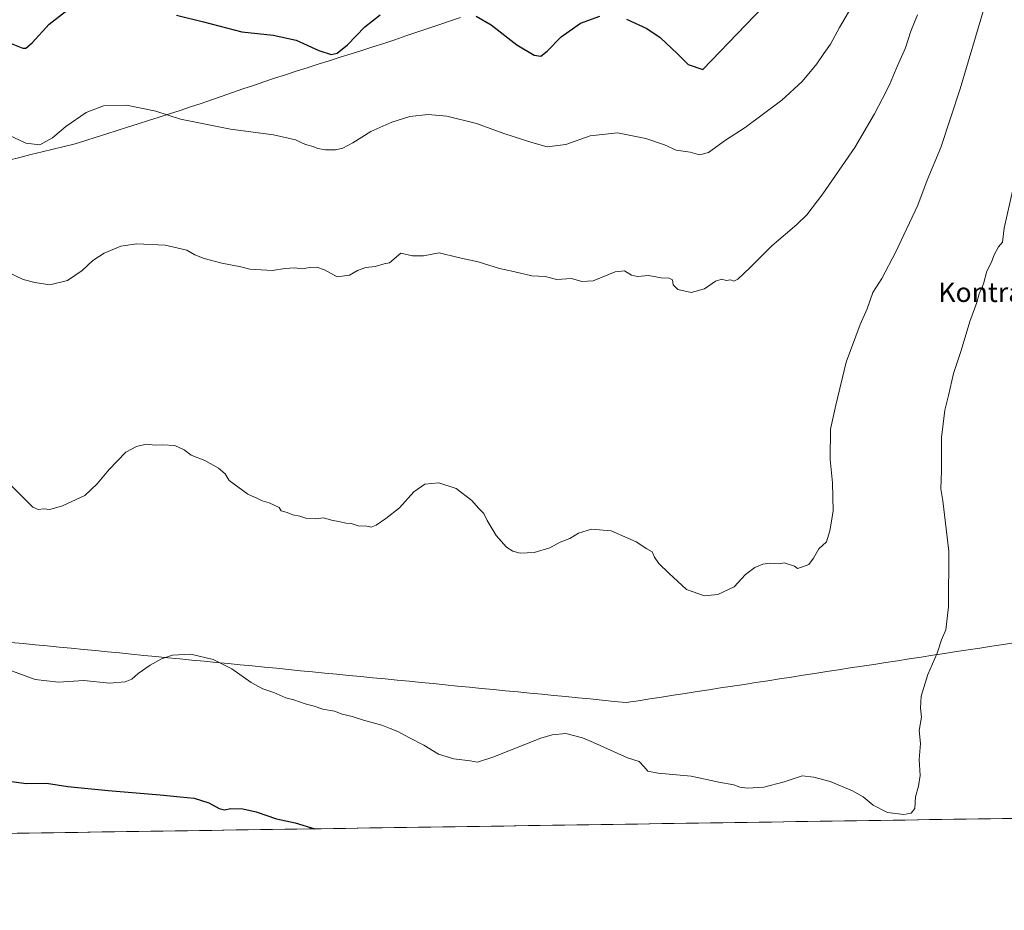
# Model space of a CAD drawing. Units: metres. Extents: x 600187 to 603618, y 4759239 to 4761603.
# Drawn here: x 602810 to 603214, y 4759245 to 4759611 of the extents above; entities that cross this region are included whole.
import ezdxf
from ezdxf.enums import TextEntityAlignment as Align

# ---------------------------------------------------------------- set-up
doc = ezdxf.new("R2010")
doc.units = ezdxf.units.M
doc.header["$MEASUREMENT"] = 0
for name, color, linetype, lineweight in [('Arbolado forestal CxS', 92, 'Continuous', 0), ('Curva de nivel maestra', 36, 'Continuous', 30), ('Curva de nivel normal', 36, 'Continuous', 0), ('Entidad de ámbito territorial', 19, 'Continuous', 0), ('Entidad de ámbito territorial CxS', 92, 'Continuous', 0), ('Municipio', 9, 'Continuous', 13), ('Municipio CxS', 142, 'Continuous', 0), ('Texto cartográfico', 19, 'Continuous', 0)]:
    doc.layers.add(name, color=color, linetype=linetype, lineweight=lineweight)
doc.styles.add('Arial', font='txt', dxfattribs={"height": 0.2})

# ---------------------------------------------------------------- blocks, each defined once
blk = doc.blocks.new('*U150')
at = {"layer": 'Arbolado forestal CxS', "color": 92, "linetype": 'Continuous', "lineweight": 0}
blk.add_polyline3d([(603492.51, 4759287.23, 739.97), (600680.44, 4759245.41, 777.05)], dxfattribs=at)
blk = doc.blocks.new('*U161')
at = {"layer": 'Curva de nivel normal', "color": 36, "linetype": 'Continuous', "lineweight": 0}
blk.add_polyline3d([(603152.6, 4759618.34, 730), (603146.64, 4759608.01, 730), (603142.94, 4759601.19, 730), (603140.08, 4759597.3, 730), (603137.27, 4759593.09, 730), (603131.27, 4759585.79, 730), (603122.94, 4759578.16, 730), (603107.8, 4759567.02, 730), (603099.82, 4759561.72, 730), (603092.8, 4759556.67, 730), (603089.05, 4759555.76, 730), (603085.3, 4759556.77, 730), (603079.5, 4759557.67, 730), (603074.7, 4759559.77, 730), (603067.05, 4759562.45, 730), (603055.46, 4759564.8, 730), (603044.15, 4759563.47, 730), (603034.27, 4759559.99, 730), (603026.61, 4759559.01, 730), (603020.28, 4759560.84, 730), (603008.7, 4759564.47, 730), (602997.52, 4759568.56, 730), (602985.36, 4759571.67, 730), (602977.72, 4759572.31, 730), (602970.16, 4759571.42, 730), (602962.71, 4759569.19, 730), (602954.13, 4759565.25, 730), (602946.7, 4759560.64, 730), (602942.63, 4759558.49, 730), (602939.61, 4759557.75, 730), (602935.59, 4759557.84, 730), (602932.33, 4759558.32, 730), (602930.43, 4759559.14, 730), (602927.35, 4759560.01, 730), (602923.17, 4759561.89, 730), (602914.14, 4759563.89, 730), (602896.47, 4759566.25, 730), (602875.94, 4759570.34, 730), (602865.83, 4759573.67, 730), (602853.82, 4759576.1, 730), (602844.33, 4759575.82, 730), (602837.27, 4759573.1, 730), (602828.88, 4759567.43, 730), (602823.39, 4759562.64, 730), (602818.22, 4759559.87, 730), (602812.53, 4759560.5, 730), (602802.63, 4759565.11, 730)], dxfattribs=at)
blk = doc.blocks.new('*U163')
at = {"layer": 'Curva de nivel normal', "color": 36, "linetype": 'Continuous', "lineweight": 0}
blk.add_polyline3d([(602800.98, 4759509.49, 735), (602811.43, 4759504.53, 735), (602816.23, 4759503.34, 735), (602822.27, 4759502.32, 735), (602829.61, 4759504.08, 735), (602835.61, 4759508.25, 735), (602839.94, 4759512.26, 735), (602844.67, 4759515.31, 735), (602851.53, 4759518.23, 735), (602858, 4759519.13, 735), (602869.75, 4759518.56, 735), (602878.54, 4759516.63, 735), (602881.88, 4759514.71, 735), (602885.72, 4759513.14, 735), (602892.91, 4759511.21, 735), (602900.75, 4759509.76, 735), (602904.45, 4759508.75, 735), (602913.83, 4759508.19, 735), (602918.78, 4759509.09, 735), (602922.87, 4759509.32, 735), (602926.01, 4759508.93, 735), (602929.13, 4759509.46, 735), (602931.94, 4759509.53, 735), (602935.14, 4759508.42, 735), (602940.29, 4759505.65, 735), (602945.42, 4759506.24, 735), (602948.65, 4759508.18, 735), (602952.03, 4759509.38, 735), (602955.94, 4759509.84, 735), (602959.61, 4759510.92, 735), (602961.86, 4759511.32, 735), (602966.46, 4759515.27, 735), (602971.23, 4759514.29, 735), (602975.75, 4759514.19, 735), (602982.16, 4759515.52, 735), (602989.94, 4759513.6, 735), (602998.27, 4759511.81, 735), (603006.94, 4759509.01, 735), (603012.76, 4759507.83, 735), (603020.24, 4759505.97, 735), (603025.76, 4759505.73, 735), (603030.47, 4759504.47, 735), (603036.56, 4759504.86, 735), (603040.78, 4759503.63, 735), (603045.48, 4759503.98, 735), (603054.46, 4759507.63, 735), (603058.28, 4759508.02, 735), (603061.23, 4759506.29, 735), (603063.7, 4759505.81, 735), (603068.14, 4759506.16, 735), (603073.42, 4759505.26, 735), (603076.59, 4759505.09, 735), (603077.96, 4759504.36, 735), (603078.23, 4759502.39, 735), (603080.22, 4759500.39, 735), (603085.74, 4759499.21, 735), (603091.2, 4759500.74, 735), (603095.66, 4759503.83, 735), (603098.29, 4759504.61, 735), (603100.08, 4759504.16, 735), (603102.02, 4759504.35, 735), (603103.15, 4759503.78, 735), (603104.81, 4759504.7, 735), (603109.94, 4759509.38, 735), (603118.8, 4759518.34, 735), (603129.1, 4759527.17, 735), (603133.14, 4759531.09, 735), (603139.8, 4759539.66, 735), (603152.87, 4759558.69, 735), (603161, 4759572.5, 735), (603164.19, 4759578.9, 735), (603167.17, 4759584.41, 735), (603169.8, 4759591.01, 735), (603173.72, 4759599.67, 735), (603175.91, 4759606.48, 735), (603178.57, 4759613.25, 735)], dxfattribs=at)
blk = doc.blocks.new('*U170')
at = {"layer": 'Curva de nivel normal', "color": 36, "linetype": 'Continuous', "lineweight": 0}
blk.add_polyline3d([(602805.52, 4759344.18, 745), (602816.27, 4759340.27, 745), (602825.96, 4759339.14, 745), (602836.3, 4759339.74, 745), (602846.84, 4759338.73, 745), (602853.24, 4759339.22, 745), (602855.94, 4759340.32, 745), (602858.57, 4759342.72, 745), (602863.54, 4759346.11, 745), (602868.2, 4759348.64, 745), (602872.68, 4759350.24, 745), (602880.27, 4759350.66, 745), (602889.41, 4759348.39, 745), (602897.12, 4759344.54, 745), (602904.94, 4759339, 745), (602909.86, 4759336.4, 745), (602914.25, 4759334.87, 745), (602919.22, 4759332.73, 745), (602922.51, 4759331.8, 745), (602927.12, 4759330.16, 745), (602930.9, 4759329.22, 745), (602934.45, 4759328.01, 745), (602939.27, 4759327.24, 745), (602942.42, 4759326.03, 745), (602946.51, 4759325.04, 745), (602951.08, 4759323.46, 745), (602958.61, 4759321.4, 745), (602962.1, 4759320.07, 745), (602965.25, 4759318.92, 745), (602970.04, 4759316.32, 745), (602975.92, 4759313.28, 745), (602981.94, 4759309.59, 745), (602988.27, 4759307.58, 745), (602994.94, 4759306.82, 745), (602997.94, 4759306.32, 745), (603004.18, 4759308.33, 745), (603023.91, 4759316.06, 745), (603028.56, 4759317.54, 745), (603034.17, 4759318.1, 745), (603041.02, 4759316.32, 745), (603045.59, 4759314.27, 745), (603059.6, 4759308, 745), (603064.27, 4759306.52, 745), (603066.27, 4759304.41, 745), (603067.83, 4759302.56, 745), (603072.06, 4759301.79, 745), (603085.62, 4759300.55, 745), (603097.05, 4759298.03, 745), (603103.2, 4759296.95, 745), (603105.65, 4759296.02, 745), (603108.75, 4759295.53, 745), (603115.47, 4759295.98, 745), (603123.82, 4759298.14, 745), (603131.22, 4759300.59, 745), (603136.08, 4759300.1, 745), (603142.81, 4759298.34, 745), (603151.98, 4759294.5, 745), (603156.3, 4759292.03, 745), (603160.39, 4759288.6, 745), (603166.3, 4759285.64, 745), (603172.94, 4759284.75, 745), (603175.94, 4759285.31, 745), (603177.51, 4759287.16, 745), (603177.74, 4759292.01, 745), (603178.99, 4759296.34, 745), (603179.69, 4759300.84, 745), (603179.34, 4759307.33, 745), (603179.8, 4759313.96, 745), (603179.31, 4759319.32, 745), (603180.26, 4759324.7, 745), (603179.85, 4759328.48, 745), (603180.08, 4759333.34, 745), (603182.9, 4759342.23, 745), (603186.7, 4759350.98, 745), (603188.52, 4759356.51, 745), (603190.25, 4759360.67, 745), (603191.36, 4759370.02, 745), (603191.41, 4759392.87, 745), (603189.06, 4759413.65, 745), (603188.18, 4759418.57, 745), (603188.46, 4759425.98, 745), (603188.52, 4759439.66, 745), (603189.8, 4759450.84, 745), (603191.36, 4759456.87, 745), (603193.44, 4759465.89, 745), (603196.51, 4759475.34, 745), (603200.03, 4759487.29, 745), (603203, 4759495.13, 745), (603203.88, 4759498.62, 745), (603205.7, 4759502.67, 745), (603207.13, 4759507.92, 745), (603209.06, 4759511.66, 745), (603210.13, 4759514.59, 745), (603211.88, 4759517.9, 745), (603213.46, 4759519.89, 745), (603214.18, 4759525.56, 745), (603217.87, 4759542.01, 745)], dxfattribs=at)
blk = doc.blocks.new('*U176')
at = {"layer": 'Curva de nivel normal', "color": 36, "linetype": 'Continuous', "lineweight": 0}
blk.add_polyline3d([(602805.75, 4759420.57, 740), (602811.7, 4759414.71, 740), (602815.42, 4759410.99, 740), (602817.6, 4759410.06, 740), (602819.86, 4759410.28, 740), (602822.36, 4759410.08, 740), (602827.6, 4759411.49, 740), (602836.71, 4759415.74, 740), (602841.79, 4759420.58, 740), (602846.53, 4759426.34, 740), (602853.61, 4759433.6, 740), (602857.94, 4759435.98, 740), (602861.94, 4759436.84, 740), (602865.61, 4759436.4, 740), (602868.61, 4759436.57, 740), (602873.61, 4759436.28, 740), (602877.56, 4759434.53, 740), (602880.41, 4759432.39, 740), (602886, 4759430.12, 740), (602891.66, 4759427.06, 740), (602894.31, 4759424.71, 740), (602895.96, 4759422.02, 740), (602903.6, 4759416.33, 740), (602907.55, 4759414.62, 740), (602909.5, 4759413.56, 740), (602912.35, 4759412.75, 740), (602916.45, 4759410.85, 740), (602917.34, 4759409.52, 740), (602919.76, 4759408.86, 740), (602922.12, 4759407.91, 740), (602924.94, 4759407.24, 740), (602927.93, 4759406.33, 740), (602931.51, 4759406.25, 740), (602934.65, 4759406.56, 740), (602938.04, 4759405.62, 740), (602941.6, 4759405.03, 740), (602943.89, 4759404.46, 740), (602946.06, 4759404.29, 740), (602948.96, 4759403.4, 740), (602952.44, 4759403.17, 740), (602954.3, 4759402.82, 740), (602956.32, 4759403.55, 740), (602960.27, 4759406.38, 740), (602965.98, 4759410.68, 740), (602971.78, 4759417.33, 740), (602976.32, 4759420.46, 740), (602982.12, 4759420.95, 740), (602989.12, 4759418.7, 740), (602995.64, 4759413.71, 740), (602998.31, 4759410.56, 740), (603000.48, 4759408.36, 740), (603001.9, 4759405.54, 740), (603005.64, 4759399.33, 740), (603009.85, 4759394.6, 740), (603012.47, 4759392.94, 740), (603015.41, 4759392.12, 740), (603021.27, 4759392.33, 740), (603027.61, 4759394.36, 740), (603031.94, 4759396.57, 740), (603035.82, 4759398.12, 740), (603039.44, 4759400.29, 740), (603044.72, 4759402, 740), (603052.84, 4759401.26, 740), (603063.13, 4759396.7, 740), (603067.42, 4759393.95, 740), (603069.71, 4759392.7, 740), (603070.68, 4759390.44, 740), (603072.38, 4759387.93, 740), (603076.55, 4759383.84, 740), (603083.71, 4759377.17, 740), (603091.14, 4759374.58, 740), (603096.59, 4759375.08, 740), (603103.27, 4759378.29, 740), (603107.94, 4759383.31, 740), (603111.82, 4759386.28, 740), (603115.13, 4759387.56, 740), (603118.15, 4759388.05, 740), (603121.61, 4759387.69, 740), (603123.8, 4759388.13, 740), (603128.05, 4759386.79, 740), (603129.35, 4759385.83, 740), (603131.76, 4759386.64, 740), (603133.94, 4759387.51, 740), (603135.88, 4759390, 740), (603138.03, 4759393.89, 740), (603141.29, 4759396.75, 740), (603142.65, 4759401.31, 740), (603143.93, 4759409.38, 740), (603143.65, 4759420.98, 740), (603142.81, 4759430.55, 740), (603142.83, 4759443.09, 740), (603145.06, 4759452.89, 740), (603149.34, 4759470.59, 740), (603155.09, 4759486.04, 740), (603157.94, 4759492.48, 740), (603160.25, 4759499.2, 740), (603163.92, 4759504.98, 740), (603169.61, 4759515.59, 740), (603178.77, 4759535.05, 740), (603182.64, 4759545.38, 740), (603188.17, 4759558.73, 740), (603196.1, 4759582.79, 740), (603206.17, 4759616.53, 740)], dxfattribs=at)
blk = doc.blocks.new('*U179')
at = {"layer": 'Curva de nivel maestra', "color": 36, "linetype": 'Continuous', "lineweight": 30}
blk.add_polyline3d([(602798.61, 4759299.48, 750), (602812.63, 4759297.49, 750), (602821.03, 4759297.59, 750), (602829.71, 4759296.27, 750), (602846.25, 4759294.65, 750), (602867.67, 4759292.88, 750), (602875.85, 4759292, 750), (602881.57, 4759291.43, 750), (602887.58, 4759289.53, 750), (602891.87, 4759287.2, 750), (602894.01, 4759286.72, 750), (602896.61, 4759287.21, 750), (602901.65, 4759287.12, 750), (602907.12, 4759285.84, 750), (602915.34, 4759283.03, 750), (602923.13, 4759281.34, 750), (602931.17, 4759278.88, 750)], dxfattribs=at)
blk = doc.blocks.new('*U182')
at = {"layer": 'Curva de nivel maestra', "color": 36, "linetype": 'Continuous', "lineweight": 30}
for points in [[(602805.8, 4759601.75, 725), (602811.27, 4759599.49, 725), (602812.45, 4759599.58, 725), (602815.05, 4759601.69, 725), (602822.06, 4759609.35, 725), (602828.8, 4759614.54, 725)], [(602874.33, 4759613.07, 725), (602885.4, 4759610.29, 725), (602901.16, 4759606.2, 725), (602914.01, 4759604.9, 725), (602923.45, 4759602.77, 725), (602932.85, 4759598.6, 725), (602937.89, 4759597, 725), (602940.34, 4759597.5, 725), (602944.61, 4759600.97, 725), (602951.61, 4759608.29, 725), (602957.94, 4759613.28, 725)], [(602997.46, 4759612.73, 725), (603003.49, 4759609.07, 725), (603014.15, 4759600.87, 725), (603021.16, 4759596.68, 725), (603023.94, 4759596.25, 725), (603026.61, 4759598.24, 725), (603032.3, 4759604.16, 725), (603040.21, 4759609.82, 725), (603048.24, 4759612.73, 725)], [(603059.08, 4759611.4, 725), (603067.51, 4759607.62, 725), (603072.94, 4759603.88, 725), (603080.03, 4759597.16, 725), (603084.46, 4759592.83, 725), (603090.41, 4759590.81, 725), (603125.71, 4759627.66, 725)]]:
    blk.add_polyline3d(points, dxfattribs=at)

msp = doc.modelspace()

# ---------------------------------------------------------------- linework, layer by layer
at = {"layer": 'Arbolado forestal CxS', "color": 92, "linetype": 'Continuous', "lineweight": 0}
msp.add_polyline3d([(603492.51, 4759287.23, 739.97), (600680.44, 4759245.41, 777.05)], dxfattribs=at)
at = {"layer": 'Entidad de ámbito territorial', "color": 19, "linetype": 'Continuous', "lineweight": 0}
for points in [[(602805.52, 4759553.55, 731.03), (602810.06, 4759554.67, 730.66), (602814.6, 4759555.8, 730.41), (602819.14, 4759556.92, 730.35), (602823.69, 4759558.04, 730.5), (602828.23, 4759559.17, 730.73), (602832.77, 4759560.29, 730.98), (602837.08, 4759561.65, 731.13), (602841.38, 4759563.01, 731.14), (602845.68, 4759564.37, 731.05), (602849.99, 4759565.73, 730.97), (602854.29, 4759567.1, 730.87), (602858.6, 4759568.46, 730.72), (602862.91, 4759569.82, 730.54), (602867.21, 4759571.18, 730.29), (602871.51, 4759572.54, 729.88), (602875.82, 4759573.9, 729.66), (602880.12, 4759575.38, 729.33), (602884.43, 4759576.86, 729.01), (602888.73, 4759578.34, 728.64), (602893.03, 4759579.82, 728.22), (602897.34, 4759581.3, 727.94), (602901.64, 4759582.78, 727.72), (602905.94, 4759584.26, 727.59), (602910.25, 4759585.74, 727.32), (602914.55, 4759587.22, 727.02), (602919.04, 4759588.65, 726.75), (602923.54, 4759590.07, 726.45), (602928.04, 4759591.5, 726.09), (602932.53, 4759592.93, 725.74), (602937.03, 4759594.36, 725.36), (602941.52, 4759595.78, 725.26), (602946.01, 4759597.21, 725.6), (602950.51, 4759598.64, 725.91), (602955, 4759600.06, 726.15), (602959.5, 4759601.49, 726.25), (602964, 4759603.01, 726.3), (602968.5, 4759604.54, 726.36), (602973, 4759606.06, 726.31), (602977.5, 4759607.59, 726.1), (602982.01, 4759609.11, 725.9), (602986.51, 4759610.64, 725.68), (602991.01, 4759612.16, 725.3)], [(603218.8, 4759355.39, 747.68), (603213.96, 4759354.64, 747.22), (603209.11, 4759353.9, 746.73), (603204.27, 4759353.15, 746.3), (603199.43, 4759352.41, 745.97), (603194.59, 4759351.66, 745.63), (603189.75, 4759350.91, 745.25), (603184.91, 4759350.17, 744.86), (603180.07, 4759349.42, 744.48), (603175.23, 4759348.67, 744.06), (603170.39, 4759347.93, 743.64), (603165.54, 4759347.18, 743.11), (603160.7, 4759346.43, 742.48), (603155.86, 4759345.69, 742.04), (603151.02, 4759344.94, 741.86), (603146.18, 4759344.2, 741.99), (603141.34, 4759343.45, 742.11), (603136.5, 4759342.7, 742.48), (603131.66, 4759341.96, 742.66), (603126.82, 4759341.21, 742.73), (603121.97, 4759340.46, 742.61), (603117.13, 4759339.72, 742.45), (603112.29, 4759338.97, 742.29), (603107.45, 4759338.22, 742.22), (603102.61, 4759337.48, 742.23), (603097.77, 4759336.73, 742.25), (603092.93, 4759335.98, 742.31), (603088.09, 4759335.24, 742.46), (603083.25, 4759334.49, 742.57), (603078.4, 4759333.75, 742.72), (603073.56, 4759333, 742.95), (603068.72, 4759332.25, 743.16), (603063.88, 4759331.51, 743.38), (603059.04, 4759330.76, 743.57), (603054.09, 4759331.24, 743.67), (603049.13, 4759331.73, 743.76), (603044.18, 4759332.21, 743.8), (603039.22, 4759332.7, 743.8), (603034.27, 4759333.18, 743.72), (603029.32, 4759333.67, 743.68), (603024.36, 4759334.15, 743.67), (603019.41, 4759334.64, 743.54), (603014.45, 4759335.12, 743.36), (603009.5, 4759335.6, 743.21), (603004.55, 4759336.09, 743.13), (602999.59, 4759336.57, 743.17), (602994.64, 4759337.06, 743.3), (602989.68, 4759337.54, 743.43), (602984.73, 4759338.03, 743.6), (602979.78, 4759338.51, 743.67), (602974.82, 4759339, 743.65), (602969.87, 4759339.48, 743.63), (602964.91, 4759339.97, 743.61), (602959.96, 4759340.45, 743.59), (602955.01, 4759340.93, 743.63), (602950.05, 4759341.42, 743.68), (602945.1, 4759341.9, 743.77), (602940.14, 4759342.39, 743.86), (602935.19, 4759342.87, 743.9), (602930.24, 4759343.36, 743.97), (602925.28, 4759343.84, 744.12), (602920.33, 4759344.33, 744.21), (602915.37, 4759344.81, 744.27), (602910.42, 4759345.29, 744.36), (602905.47, 4759345.78, 744.58), (602900.51, 4759346.26, 744.8), (602895.56, 4759346.75, 744.92), (602890.6, 4759347.23, 745.02), (602885.65, 4759347.72, 745.17), (602880.7, 4759348.2, 745.23), (602875.74, 4759348.69, 745.21), (602870.79, 4759349.17, 745.09), (602865.83, 4759349.65, 744.83), (602860.88, 4759350.14, 744.6), (602855.93, 4759350.62, 744.35), (602850.97, 4759351.11, 744.17), (602846.02, 4759351.59, 743.97), (602841.06, 4759352.08, 743.81), (602836.11, 4759352.56, 743.8), (602831.15, 4759353.05, 743.87), (602826.2, 4759353.53, 743.8), (602821.25, 4759354.02, 743.74), (602816.29, 4759354.5, 743.8), (602811.34, 4759354.98, 743.94), (602806.38, 4759355.47, 744.13)]]:
    msp.add_polyline3d(points, dxfattribs=at)
at = {"layer": 'Entidad de ámbito territorial CxS', "color": 92, "linetype": 'Continuous', "lineweight": 0}
for points in [[(602991.01, 4759612.16, 725.3), (602986.51, 4759610.64, 725.68), (602982.01, 4759609.11, 725.9), (602977.5, 4759607.59, 726.1), (602973, 4759606.06, 726.31), (602968.5, 4759604.54, 726.36), (602964, 4759603.01, 726.3), (602959.5, 4759601.49, 726.25), (602955, 4759600.06, 726.15), (602950.51, 4759598.64, 725.91), (602946.01, 4759597.21, 725.6), (602941.52, 4759595.78, 725.26), (602937.03, 4759594.36, 725.36), (602932.53, 4759592.93, 725.74), (602928.04, 4759591.5, 726.09), (602923.54, 4759590.07, 726.45), (602919.04, 4759588.65, 726.75), (602914.55, 4759587.22, 727.02), (602910.25, 4759585.74, 727.32), (602905.94, 4759584.26, 727.59), (602901.64, 4759582.78, 727.72), (602897.34, 4759581.3, 727.94), (602893.03, 4759579.82, 728.22), (602888.73, 4759578.34, 728.64), (602884.43, 4759576.86, 729.01), (602880.12, 4759575.38, 729.33), (602875.82, 4759573.9, 729.66), (602871.51, 4759572.54, 729.88), (602867.21, 4759571.18, 730.29), (602862.91, 4759569.82, 730.54), (602858.6, 4759568.46, 730.72), (602854.29, 4759567.1, 730.87), (602849.99, 4759565.73, 730.97), (602845.68, 4759564.37, 731.05), (602841.38, 4759563.01, 731.14), (602837.08, 4759561.65, 731.13), (602832.77, 4759560.29, 730.98), (602828.23, 4759559.17, 730.73), (602823.69, 4759558.04, 730.5), (602819.14, 4759556.92, 730.35), (602814.6, 4759555.8, 730.41), (602810.06, 4759554.67, 730.66), (602805.52, 4759553.55, 731.03)], [(602806.38, 4759355.47, 744.13), (602811.34, 4759354.98, 743.94), (602816.29, 4759354.5, 743.8), (602821.25, 4759354.02, 743.74), (602826.2, 4759353.53, 743.8), (602831.15, 4759353.05, 743.87), (602836.11, 4759352.56, 743.8), (602841.06, 4759352.08, 743.81), (602846.02, 4759351.59, 743.97), (602850.97, 4759351.11, 744.17), (602855.93, 4759350.62, 744.35), (602860.88, 4759350.14, 744.6), (602865.83, 4759349.65, 744.83), (602870.79, 4759349.17, 745.09), (602875.74, 4759348.69, 745.21), (602880.7, 4759348.2, 745.23), (602885.65, 4759347.72, 745.17), (602890.6, 4759347.23, 745.02), (602895.56, 4759346.75, 744.92), (602900.51, 4759346.26, 744.8), (602905.47, 4759345.78, 744.58), (602910.42, 4759345.29, 744.36), (602915.37, 4759344.81, 744.27), (602920.33, 4759344.33, 744.21), (602925.28, 4759343.84, 744.12), (602930.24, 4759343.36, 743.97), (602935.19, 4759342.87, 743.9), (602940.14, 4759342.39, 743.86), (602945.1, 4759341.9, 743.77), (602950.05, 4759341.42, 743.68), (602955.01, 4759340.93, 743.63), (602959.96, 4759340.45, 743.59), (602964.91, 4759339.97, 743.61), (602969.87, 4759339.48, 743.63), (602974.82, 4759339, 743.65), (602979.78, 4759338.51, 743.67), (602984.73, 4759338.03, 743.6), (602989.68, 4759337.54, 743.43), (602994.64, 4759337.06, 743.3), (602999.59, 4759336.57, 743.17), (603004.55, 4759336.09, 743.13), (603009.5, 4759335.6, 743.21), (603014.45, 4759335.12, 743.36), (603019.41, 4759334.64, 743.54), (603024.36, 4759334.15, 743.67), (603029.32, 4759333.67, 743.68), (603034.27, 4759333.18, 743.72), (603039.22, 4759332.7, 743.8), (603044.18, 4759332.21, 743.8), (603049.13, 4759331.73, 743.76), (603054.09, 4759331.24, 743.67), (603059.04, 4759330.76, 743.57), (603063.88, 4759331.51, 743.38), (603068.72, 4759332.25, 743.16), (603073.56, 4759333, 742.95), (603078.4, 4759333.75, 742.72), (603083.25, 4759334.49, 742.57), (603088.09, 4759335.24, 742.46), (603092.93, 4759335.98, 742.31), (603097.77, 4759336.73, 742.25), (603102.61, 4759337.48, 742.23), (603107.45, 4759338.22, 742.22), (603112.29, 4759338.97, 742.29), (603117.13, 4759339.72, 742.45), (603121.97, 4759340.46, 742.61), (603126.82, 4759341.21, 742.73), (603131.66, 4759341.96, 742.66), (603136.5, 4759342.7, 742.48), (603141.34, 4759343.45, 742.11), (603146.18, 4759344.2, 741.99), (603151.02, 4759344.94, 741.86), (603155.86, 4759345.69, 742.04), (603160.7, 4759346.43, 742.48), (603165.54, 4759347.18, 743.11), (603170.39, 4759347.93, 743.64), (603175.23, 4759348.67, 744.06), (603180.07, 4759349.42, 744.48), (603184.91, 4759350.17, 744.86), (603189.75, 4759350.91, 745.25), (603194.59, 4759351.66, 745.63), (603199.43, 4759352.41, 745.97), (603204.27, 4759353.15, 746.3), (603209.11, 4759353.9, 746.73), (603213.96, 4759354.64, 747.22), (603218.8, 4759355.39, 747.68)], [(603218.56, 4759283.16, 749.09), (603213.57, 4759283.08, 748.73), (603208.57, 4759283.01, 748.34), (603203.57, 4759282.93, 747.85), (603198.58, 4759282.86, 747.42), (603193.58, 4759282.78, 746.91), (603188.59, 4759282.71, 746.42), (603183.59, 4759282.64, 745.85), (603178.59, 4759282.56, 745.37), (603173.6, 4759282.49, 745.19), (603168.6, 4759282.41, 745.19), (603163.6, 4759282.34, 745.43), (603158.61, 4759282.26, 745.72), (603153.61, 4759282.19, 746), (603148.62, 4759282.11, 746.26), (603143.62, 4759282.04, 746.37), (603138.62, 4759281.97, 746.4), (603133.63, 4759281.89, 746.36), (603128.63, 4759281.82, 746.23), (603123.63, 4759281.74, 746.22), (603118.64, 4759281.67, 746.2), (603113.64, 4759281.59, 746.13), (603108.65, 4759281.52, 746.17), (603103.65, 4759281.45, 746.26), (603098.65, 4759281.37, 746.38), (603093.66, 4759281.3, 746.52), (603088.66, 4759281.22, 746.62), (603083.66, 4759281.15, 746.7), (603078.67, 4759281.07, 746.83), (603073.67, 4759281, 746.97), (603068.68, 4759280.93, 747.13), (603063.68, 4759280.85, 747.23), (603058.68, 4759280.78, 747.33), (603053.69, 4759280.7, 747.5), (603048.69, 4759280.63, 747.62), (603043.7, 4759280.55, 747.7), (603038.7, 4759280.48, 747.74), (603033.7, 4759280.41, 747.72), (603028.71, 4759280.33, 747.66), (603023.71, 4759280.26, 747.58), (603018.71, 4759280.18, 747.49), (603013.72, 4759280.11, 747.36), (603008.72, 4759280.03, 747.24), (603003.73, 4759279.96, 747.15), (602998.73, 4759279.89, 747.13), (602993.73, 4759279.81, 747.12), (602988.74, 4759279.74, 747.08), (602983.74, 4759279.66, 747.08), (602978.74, 4759279.59, 747.18), (602973.75, 4759279.51, 747.44), (602968.75, 4759279.44, 747.85), (602963.76, 4759279.37, 748.21), (602958.76, 4759279.29, 748.48), (602953.76, 4759279.22, 748.82), (602948.77, 4759279.14, 749.12), (602943.77, 4759279.07, 749.38), (602938.77, 4759278.99, 749.68), (602933.78, 4759278.92, 749.89), (602928.78, 4759278.85, 750.09), (602923.79, 4759278.77, 750.28), (602918.79, 4759278.7, 750.46), (602913.79, 4759278.62, 750.68), (602908.8, 4759278.55, 750.87), (602903.8, 4759278.47, 751.06), (602898.8, 4759278.4, 751.19), (602893.81, 4759278.33, 751.28), (602888.81, 4759278.25, 751.41), (602883.82, 4759278.18, 751.57), (602878.82, 4759278.1, 751.7), (602873.82, 4759278.03, 751.78), (602868.83, 4759277.95, 751.87), (602863.83, 4759277.88, 751.98), (602858.83, 4759277.8, 752.07), (602853.84, 4759277.73, 752.17), (602848.84, 4759277.66, 752.23), (602843.85, 4759277.58, 752.32), (602838.85, 4759277.51, 752.42), (602833.85, 4759277.43, 752.54), (602828.86, 4759277.36, 752.64), (602823.86, 4759277.28, 752.63), (602818.87, 4759277.21, 752.64), (602813.87, 4759277.14, 752.7), (602808.87, 4759277.06, 752.7)]]:
    msp.add_polyline3d(points, dxfattribs=at)
at = {"layer": 'Municipio', "color": 9, "linetype": 'Continuous', "lineweight": 13}
for points in [[(602805.52, 4759553.55, 731.03), (602810.06, 4759554.67, 730.66), (602814.6, 4759555.8, 730.41), (602819.14, 4759556.92, 730.35), (602823.69, 4759558.04, 730.5), (602828.23, 4759559.17, 730.73), (602832.77, 4759560.29, 730.98), (602837.08, 4759561.65, 731.13), (602841.38, 4759563.01, 731.14), (602845.68, 4759564.37, 731.05), (602849.99, 4759565.73, 730.97), (602854.29, 4759567.1, 730.87), (602858.6, 4759568.46, 730.72), (602862.91, 4759569.82, 730.54), (602867.21, 4759571.18, 730.29), (602871.51, 4759572.54, 729.88), (602875.82, 4759573.9, 729.66), (602880.12, 4759575.38, 729.33), (602884.43, 4759576.86, 729.01), (602888.73, 4759578.34, 728.64), (602893.03, 4759579.82, 728.22), (602897.34, 4759581.3, 727.94), (602901.64, 4759582.78, 727.72), (602905.94, 4759584.26, 727.59), (602910.25, 4759585.74, 727.32), (602914.55, 4759587.22, 727.02), (602919.04, 4759588.65, 726.75), (602923.54, 4759590.07, 726.45), (602928.04, 4759591.5, 726.09), (602932.53, 4759592.93, 725.74), (602937.03, 4759594.36, 725.36), (602941.52, 4759595.78, 725.26), (602946.01, 4759597.21, 725.6), (602950.51, 4759598.64, 725.91), (602955, 4759600.06, 726.15), (602959.5, 4759601.49, 726.25), (602964, 4759603.01, 726.3), (602968.5, 4759604.54, 726.36), (602973, 4759606.06, 726.31), (602977.5, 4759607.59, 726.1), (602982.01, 4759609.11, 725.9), (602986.51, 4759610.64, 725.68), (602991.01, 4759612.16, 725.3)], [(602805.52, 4759553.55, 731.03), (602810.06, 4759554.67, 730.66), (602814.6, 4759555.8, 730.41), (602819.14, 4759556.92, 730.35), (602823.69, 4759558.04, 730.5), (602828.23, 4759559.17, 730.73), (602832.77, 4759560.29, 730.98), (602837.08, 4759561.65, 731.13), (602841.38, 4759563.01, 731.14), (602845.68, 4759564.37, 731.05), (602849.99, 4759565.73, 730.97), (602854.29, 4759567.1, 730.87), (602858.6, 4759568.46, 730.72), (602862.91, 4759569.82, 730.54), (602867.21, 4759571.18, 730.29), (602871.51, 4759572.54, 729.88), (602875.82, 4759573.9, 729.66), (602880.12, 4759575.38, 729.33), (602884.43, 4759576.86, 729.01), (602888.73, 4759578.34, 728.64), (602893.03, 4759579.82, 728.22), (602897.34, 4759581.3, 727.94), (602901.64, 4759582.78, 727.72), (602905.94, 4759584.26, 727.59), (602910.25, 4759585.74, 727.32), (602914.55, 4759587.22, 727.02), (602919.04, 4759588.65, 726.75), (602923.54, 4759590.07, 726.45), (602928.04, 4759591.5, 726.09), (602932.53, 4759592.93, 725.74), (602937.03, 4759594.36, 725.36), (602941.52, 4759595.78, 725.26), (602946.01, 4759597.21, 725.6), (602950.51, 4759598.64, 725.91), (602955, 4759600.06, 726.15), (602959.5, 4759601.49, 726.25), (602964, 4759603.01, 726.3), (602968.5, 4759604.54, 726.36), (602973, 4759606.06, 726.31), (602977.5, 4759607.59, 726.1), (602982.01, 4759609.11, 725.9), (602986.51, 4759610.64, 725.68), (602991.01, 4759612.16, 725.3)], [(603218.8, 4759355.39, 747.68), (603213.96, 4759354.64, 747.22), (603209.11, 4759353.9, 746.73), (603204.27, 4759353.15, 746.3), (603199.43, 4759352.41, 745.97), (603194.59, 4759351.66, 745.63), (603189.75, 4759350.91, 745.25), (603184.91, 4759350.17, 744.86), (603180.07, 4759349.42, 744.48), (603175.23, 4759348.67, 744.06), (603170.39, 4759347.93, 743.64), (603165.54, 4759347.18, 743.11), (603160.7, 4759346.43, 742.48), (603155.86, 4759345.69, 742.04), (603151.02, 4759344.94, 741.86), (603146.18, 4759344.2, 741.99), (603141.34, 4759343.45, 742.11), (603136.5, 4759342.7, 742.48), (603131.66, 4759341.96, 742.66), (603126.82, 4759341.21, 742.73), (603121.97, 4759340.46, 742.61), (603117.13, 4759339.72, 742.45), (603112.29, 4759338.97, 742.29), (603107.45, 4759338.22, 742.22), (603102.61, 4759337.48, 742.23), (603097.77, 4759336.73, 742.25), (603092.93, 4759335.98, 742.31), (603088.09, 4759335.24, 742.46), (603083.25, 4759334.49, 742.57), (603078.4, 4759333.75, 742.72), (603073.56, 4759333, 742.95), (603068.72, 4759332.25, 743.16), (603063.88, 4759331.51, 743.38), (603059.04, 4759330.76, 743.57), (603054.09, 4759331.24, 743.67), (603049.13, 4759331.73, 743.76), (603044.18, 4759332.21, 743.8), (603039.22, 4759332.7, 743.8), (603034.27, 4759333.18, 743.72), (603029.32, 4759333.67, 743.68), (603024.36, 4759334.15, 743.67), (603019.41, 4759334.64, 743.54), (603014.45, 4759335.12, 743.36), (603009.5, 4759335.6, 743.21), (603004.55, 4759336.09, 743.13), (602999.59, 4759336.57, 743.17), (602994.64, 4759337.06, 743.3), (602989.68, 4759337.54, 743.43), (602984.73, 4759338.03, 743.6), (602979.78, 4759338.51, 743.67), (602974.82, 4759339, 743.65), (602969.87, 4759339.48, 743.63), (602964.91, 4759339.97, 743.61), (602959.96, 4759340.45, 743.59), (602955.01, 4759340.93, 743.63), (602950.05, 4759341.42, 743.68), (602945.1, 4759341.9, 743.77), (602940.14, 4759342.39, 743.86), (602935.19, 4759342.87, 743.9), (602930.24, 4759343.36, 743.97), (602925.28, 4759343.84, 744.12), (602920.33, 4759344.33, 744.21), (602915.37, 4759344.81, 744.27), (602910.42, 4759345.29, 744.36), (602905.47, 4759345.78, 744.58), (602900.51, 4759346.26, 744.8), (602895.56, 4759346.75, 744.92), (602890.6, 4759347.23, 745.02), (602885.65, 4759347.72, 745.17), (602880.7, 4759348.2, 745.23), (602875.74, 4759348.69, 745.21), (602870.79, 4759349.17, 745.09), (602865.83, 4759349.65, 744.83), (602860.88, 4759350.14, 744.6), (602855.93, 4759350.62, 744.35), (602850.97, 4759351.11, 744.17), (602846.02, 4759351.59, 743.97), (602841.06, 4759352.08, 743.81), (602836.11, 4759352.56, 743.8), (602831.15, 4759353.05, 743.87), (602826.2, 4759353.53, 743.8), (602821.25, 4759354.02, 743.74), (602816.29, 4759354.5, 743.8), (602811.34, 4759354.98, 743.94), (602806.38, 4759355.47, 744.13)], [(603218.8, 4759355.39, 747.68), (603213.96, 4759354.64, 747.22), (603209.11, 4759353.9, 746.73), (603204.27, 4759353.15, 746.3), (603199.43, 4759352.41, 745.97), (603194.59, 4759351.66, 745.63), (603189.75, 4759350.91, 745.25), (603184.91, 4759350.17, 744.86), (603180.07, 4759349.42, 744.48), (603175.23, 4759348.67, 744.06), (603170.39, 4759347.93, 743.64), (603165.54, 4759347.18, 743.11), (603160.7, 4759346.43, 742.48), (603155.86, 4759345.69, 742.04), (603151.02, 4759344.94, 741.86), (603146.18, 4759344.2, 741.99), (603141.34, 4759343.45, 742.11), (603136.5, 4759342.7, 742.48), (603131.66, 4759341.96, 742.66), (603126.82, 4759341.21, 742.73), (603121.97, 4759340.46, 742.61), (603117.13, 4759339.72, 742.45), (603112.29, 4759338.97, 742.29), (603107.45, 4759338.22, 742.22), (603102.61, 4759337.48, 742.23), (603097.77, 4759336.73, 742.25), (603092.93, 4759335.98, 742.31), (603088.09, 4759335.24, 742.46), (603083.25, 4759334.49, 742.57), (603078.4, 4759333.75, 742.72), (603073.56, 4759333, 742.95), (603068.72, 4759332.25, 743.16), (603063.88, 4759331.51, 743.38), (603059.04, 4759330.76, 743.57), (603054.09, 4759331.24, 743.67), (603049.13, 4759331.73, 743.76), (603044.18, 4759332.21, 743.8), (603039.22, 4759332.7, 743.8), (603034.27, 4759333.18, 743.72), (603029.32, 4759333.67, 743.68), (603024.36, 4759334.15, 743.67), (603019.41, 4759334.64, 743.54), (603014.45, 4759335.12, 743.36), (603009.5, 4759335.6, 743.21), (603004.55, 4759336.09, 743.13), (602999.59, 4759336.57, 743.17), (602994.64, 4759337.06, 743.3), (602989.68, 4759337.54, 743.43), (602984.73, 4759338.03, 743.6), (602979.78, 4759338.51, 743.67), (602974.82, 4759339, 743.65), (602969.87, 4759339.48, 743.63), (602964.91, 4759339.97, 743.61), (602959.96, 4759340.45, 743.59), (602955.01, 4759340.93, 743.63), (602950.05, 4759341.42, 743.68), (602945.1, 4759341.9, 743.77), (602940.14, 4759342.39, 743.86), (602935.19, 4759342.87, 743.9), (602930.24, 4759343.36, 743.97), (602925.28, 4759343.84, 744.12), (602920.33, 4759344.33, 744.21), (602915.37, 4759344.81, 744.27), (602910.42, 4759345.29, 744.36), (602905.47, 4759345.78, 744.58), (602900.51, 4759346.26, 744.8), (602895.56, 4759346.75, 744.92), (602890.6, 4759347.23, 745.02), (602885.65, 4759347.72, 745.17), (602880.7, 4759348.2, 745.23), (602875.74, 4759348.69, 745.21), (602870.79, 4759349.17, 745.09), (602865.83, 4759349.65, 744.83), (602860.88, 4759350.14, 744.6), (602855.93, 4759350.62, 744.35), (602850.97, 4759351.11, 744.17), (602846.02, 4759351.59, 743.97), (602841.06, 4759352.08, 743.81), (602836.11, 4759352.56, 743.8), (602831.15, 4759353.05, 743.87), (602826.2, 4759353.53, 743.8), (602821.25, 4759354.02, 743.74), (602816.29, 4759354.5, 743.8), (602811.34, 4759354.98, 743.94), (602806.38, 4759355.47, 744.13)]]:
    msp.add_polyline3d(points, dxfattribs=at)
at = {"layer": 'Municipio CxS', "color": 142, "linetype": 'Continuous', "lineweight": 0}
for points in [[(602991.01, 4759612.16, 725.3), (602986.51, 4759610.64, 725.68), (602982.01, 4759609.11, 725.9), (602977.5, 4759607.59, 726.1), (602973, 4759606.06, 726.31), (602968.5, 4759604.54, 726.36), (602964, 4759603.01, 726.3), (602959.5, 4759601.49, 726.25), (602955, 4759600.06, 726.15), (602950.51, 4759598.64, 725.91), (602946.01, 4759597.21, 725.6), (602941.52, 4759595.78, 725.26), (602937.03, 4759594.36, 725.36), (602932.53, 4759592.93, 725.74), (602928.04, 4759591.5, 726.09), (602923.54, 4759590.07, 726.45), (602919.04, 4759588.65, 726.75), (602914.55, 4759587.22, 727.02), (602910.25, 4759585.74, 727.32), (602905.94, 4759584.26, 727.59), (602901.64, 4759582.78, 727.72), (602897.34, 4759581.3, 727.94), (602893.03, 4759579.82, 728.22), (602888.73, 4759578.34, 728.64), (602884.43, 4759576.86, 729.01), (602880.12, 4759575.38, 729.33), (602875.82, 4759573.9, 729.66), (602871.51, 4759572.54, 729.88), (602867.21, 4759571.18, 730.29), (602862.91, 4759569.82, 730.54), (602858.6, 4759568.46, 730.72), (602854.29, 4759567.1, 730.87), (602849.99, 4759565.73, 730.97), (602845.68, 4759564.37, 731.05), (602841.38, 4759563.01, 731.14), (602837.08, 4759561.65, 731.13), (602832.77, 4759560.29, 730.98), (602828.23, 4759559.17, 730.73), (602823.69, 4759558.04, 730.5), (602819.14, 4759556.92, 730.35), (602814.6, 4759555.8, 730.41), (602810.06, 4759554.67, 730.66), (602805.52, 4759553.55, 731.03)], [(602805.52, 4759553.55, 731.03), (602810.06, 4759554.67, 730.66), (602814.6, 4759555.8, 730.41), (602819.14, 4759556.92, 730.35), (602823.69, 4759558.04, 730.5), (602828.23, 4759559.17, 730.73), (602832.77, 4759560.29, 730.98), (602837.08, 4759561.65, 731.13), (602841.38, 4759563.01, 731.14), (602845.68, 4759564.37, 731.05), (602849.99, 4759565.73, 730.97), (602854.29, 4759567.1, 730.87), (602858.6, 4759568.46, 730.72), (602862.91, 4759569.82, 730.54), (602867.21, 4759571.18, 730.29), (602871.51, 4759572.54, 729.88), (602875.82, 4759573.9, 729.66), (602880.12, 4759575.38, 729.33), (602884.43, 4759576.86, 729.01), (602888.73, 4759578.34, 728.64), (602893.03, 4759579.82, 728.22), (602897.34, 4759581.3, 727.94), (602901.64, 4759582.78, 727.72), (602905.94, 4759584.26, 727.59), (602910.25, 4759585.74, 727.32), (602914.55, 4759587.22, 727.02), (602919.04, 4759588.65, 726.75), (602923.54, 4759590.07, 726.45), (602928.04, 4759591.5, 726.09), (602932.53, 4759592.93, 725.74), (602937.03, 4759594.36, 725.36), (602941.52, 4759595.78, 725.26), (602946.01, 4759597.21, 725.6), (602950.51, 4759598.64, 725.91), (602955, 4759600.06, 726.15), (602959.5, 4759601.49, 726.25), (602964, 4759603.01, 726.3), (602968.5, 4759604.54, 726.36), (602973, 4759606.06, 726.31), (602977.5, 4759607.59, 726.1), (602982.01, 4759609.11, 725.9), (602986.51, 4759610.64, 725.68), (602991.01, 4759612.16, 725.3)], [(602806.38, 4759355.47, 744.13), (602811.34, 4759354.98, 743.94), (602816.29, 4759354.5, 743.8), (602821.25, 4759354.02, 743.74), (602826.2, 4759353.53, 743.8), (602831.15, 4759353.05, 743.87), (602836.11, 4759352.56, 743.8), (602841.06, 4759352.08, 743.81), (602846.02, 4759351.59, 743.97), (602850.97, 4759351.11, 744.17), (602855.93, 4759350.62, 744.35), (602860.88, 4759350.14, 744.6), (602865.83, 4759349.65, 744.83), (602870.79, 4759349.17, 745.09), (602875.74, 4759348.69, 745.21), (602880.7, 4759348.2, 745.23), (602885.65, 4759347.72, 745.17), (602890.6, 4759347.23, 745.02), (602895.56, 4759346.75, 744.92), (602900.51, 4759346.26, 744.8), (602905.47, 4759345.78, 744.58), (602910.42, 4759345.29, 744.36), (602915.37, 4759344.81, 744.27), (602920.33, 4759344.33, 744.21), (602925.28, 4759343.84, 744.12), (602930.24, 4759343.36, 743.97), (602935.19, 4759342.87, 743.9), (602940.14, 4759342.39, 743.86), (602945.1, 4759341.9, 743.77), (602950.05, 4759341.42, 743.68), (602955.01, 4759340.93, 743.63), (602959.96, 4759340.45, 743.59), (602964.91, 4759339.97, 743.61), (602969.87, 4759339.48, 743.63), (602974.82, 4759339, 743.65), (602979.78, 4759338.51, 743.67), (602984.73, 4759338.03, 743.6), (602989.68, 4759337.54, 743.43), (602994.64, 4759337.06, 743.3), (602999.59, 4759336.57, 743.17), (603004.55, 4759336.09, 743.13), (603009.5, 4759335.6, 743.21), (603014.45, 4759335.12, 743.36), (603019.41, 4759334.64, 743.54), (603024.36, 4759334.15, 743.67), (603029.32, 4759333.67, 743.68), (603034.27, 4759333.18, 743.72), (603039.22, 4759332.7, 743.8), (603044.18, 4759332.21, 743.8), (603049.13, 4759331.73, 743.76), (603054.09, 4759331.24, 743.67), (603059.04, 4759330.76, 743.57), (603063.88, 4759331.51, 743.38), (603068.72, 4759332.25, 743.16), (603073.56, 4759333, 742.95), (603078.4, 4759333.75, 742.72), (603083.25, 4759334.49, 742.57), (603088.09, 4759335.24, 742.46), (603092.93, 4759335.98, 742.31), (603097.77, 4759336.73, 742.25), (603102.61, 4759337.48, 742.23), (603107.45, 4759338.22, 742.22), (603112.29, 4759338.97, 742.29), (603117.13, 4759339.72, 742.45), (603121.97, 4759340.46, 742.61), (603126.82, 4759341.21, 742.73), (603131.66, 4759341.96, 742.66), (603136.5, 4759342.7, 742.48), (603141.34, 4759343.45, 742.11), (603146.18, 4759344.2, 741.99), (603151.02, 4759344.94, 741.86), (603155.86, 4759345.69, 742.04), (603160.7, 4759346.43, 742.48), (603165.54, 4759347.18, 743.11), (603170.39, 4759347.93, 743.64), (603175.23, 4759348.67, 744.06), (603180.07, 4759349.42, 744.48), (603184.91, 4759350.17, 744.86), (603189.75, 4759350.91, 745.25), (603194.59, 4759351.66, 745.63), (603199.43, 4759352.41, 745.97), (603204.27, 4759353.15, 746.3), (603209.11, 4759353.9, 746.73), (603213.96, 4759354.64, 747.22), (603218.8, 4759355.39, 747.68)], [(603218.8, 4759355.39, 747.68), (603213.96, 4759354.64, 747.22), (603209.11, 4759353.9, 746.73), (603204.27, 4759353.15, 746.3), (603199.43, 4759352.41, 745.97), (603194.59, 4759351.66, 745.63), (603189.75, 4759350.91, 745.25), (603184.91, 4759350.17, 744.86), (603180.07, 4759349.42, 744.48), (603175.23, 4759348.67, 744.06), (603170.39, 4759347.93, 743.64), (603165.54, 4759347.18, 743.11), (603160.7, 4759346.43, 742.48), (603155.86, 4759345.69, 742.04), (603151.02, 4759344.94, 741.86), (603146.18, 4759344.2, 741.99), (603141.34, 4759343.45, 742.11), (603136.5, 4759342.7, 742.48), (603131.66, 4759341.96, 742.66), (603126.82, 4759341.21, 742.73), (603121.97, 4759340.46, 742.61), (603117.13, 4759339.72, 742.45), (603112.29, 4759338.97, 742.29), (603107.45, 4759338.22, 742.22), (603102.61, 4759337.48, 742.23), (603097.77, 4759336.73, 742.25), (603092.93, 4759335.98, 742.31), (603088.09, 4759335.24, 742.46), (603083.25, 4759334.49, 742.57), (603078.4, 4759333.75, 742.72), (603073.56, 4759333, 742.95), (603068.72, 4759332.25, 743.16), (603063.88, 4759331.51, 743.38), (603059.04, 4759330.76, 743.57), (603059.04, 4759330.76, 743.57), (603054.09, 4759331.24, 743.67), (603049.13, 4759331.73, 743.76), (603044.18, 4759332.21, 743.8), (603039.22, 4759332.7, 743.8), (603034.27, 4759333.18, 743.72), (603029.32, 4759333.67, 743.68), (603024.36, 4759334.15, 743.67), (603019.41, 4759334.64, 743.54), (603014.45, 4759335.12, 743.36), (603009.5, 4759335.6, 743.21), (603004.55, 4759336.09, 743.13), (602999.59, 4759336.57, 743.17), (602994.64, 4759337.06, 743.3), (602989.68, 4759337.54, 743.43), (602984.73, 4759338.03, 743.6), (602979.78, 4759338.51, 743.67), (602974.82, 4759339, 743.65), (602969.87, 4759339.48, 743.63), (602964.91, 4759339.97, 743.61), (602959.96, 4759340.45, 743.59), (602955.01, 4759340.93, 743.63), (602950.05, 4759341.42, 743.68), (602945.1, 4759341.9, 743.77), (602940.14, 4759342.39, 743.86), (602935.19, 4759342.87, 743.9), (602930.24, 4759343.36, 743.97), (602925.28, 4759343.84, 744.12), (602920.33, 4759344.33, 744.21), (602915.37, 4759344.81, 744.27), (602910.42, 4759345.29, 744.36), (602905.47, 4759345.78, 744.58), (602900.51, 4759346.26, 744.8), (602895.56, 4759346.75, 744.92), (602890.6, 4759347.23, 745.02), (602885.65, 4759347.72, 745.17), (602880.7, 4759348.2, 745.23), (602875.74, 4759348.69, 745.21), (602870.79, 4759349.17, 745.09), (602865.83, 4759349.65, 744.83), (602860.88, 4759350.14, 744.6), (602855.93, 4759350.62, 744.35), (602850.97, 4759351.11, 744.17), (602846.02, 4759351.59, 743.97), (602841.06, 4759352.08, 743.81), (602836.11, 4759352.56, 743.8), (602831.15, 4759353.05, 743.87), (602826.2, 4759353.53, 743.8), (602821.25, 4759354.02, 743.74), (602816.29, 4759354.5, 743.8), (602811.34, 4759354.98, 743.94), (602806.38, 4759355.47, 744.13)], [(603218.56, 4759283.16, 749.09), (603213.57, 4759283.08, 748.73), (603208.57, 4759283.01, 748.34), (603203.57, 4759282.93, 747.85), (603198.58, 4759282.86, 747.42), (603193.58, 4759282.78, 746.91), (603188.59, 4759282.71, 746.42), (603183.59, 4759282.64, 745.85), (603178.59, 4759282.56, 745.37), (603173.6, 4759282.49, 745.19), (603168.6, 4759282.41, 745.19), (603163.6, 4759282.34, 745.43), (603158.61, 4759282.26, 745.72), (603153.61, 4759282.19, 746), (603148.62, 4759282.11, 746.26), (603143.62, 4759282.04, 746.37), (603138.62, 4759281.97, 746.4), (603133.63, 4759281.89, 746.36), (603128.63, 4759281.82, 746.23), (603123.63, 4759281.74, 746.22), (603118.64, 4759281.67, 746.2), (603113.64, 4759281.59, 746.13), (603108.65, 4759281.52, 746.17), (603103.65, 4759281.45, 746.26), (603098.65, 4759281.37, 746.38), (603093.66, 4759281.3, 746.52), (603088.66, 4759281.22, 746.62), (603083.66, 4759281.15, 746.7), (603078.67, 4759281.07, 746.83), (603073.67, 4759281, 746.97), (603068.68, 4759280.93, 747.13), (603063.68, 4759280.85, 747.23), (603058.68, 4759280.78, 747.33), (603053.69, 4759280.7, 747.5), (603048.69, 4759280.63, 747.62), (603043.7, 4759280.55, 747.7), (603038.7, 4759280.48, 747.74), (603033.7, 4759280.41, 747.72), (603028.71, 4759280.33, 747.66), (603023.71, 4759280.26, 747.58), (603018.71, 4759280.18, 747.49), (603013.72, 4759280.11, 747.36), (603008.72, 4759280.03, 747.24), (603003.73, 4759279.96, 747.15), (602998.73, 4759279.89, 747.13), (602993.73, 4759279.81, 747.12), (602988.74, 4759279.74, 747.08), (602983.74, 4759279.66, 747.08), (602978.74, 4759279.59, 747.18), (602973.75, 4759279.51, 747.44), (602968.75, 4759279.44, 747.85), (602963.76, 4759279.37, 748.21), (602958.76, 4759279.29, 748.48), (602953.76, 4759279.22, 748.82), (602948.77, 4759279.14, 749.12), (602943.77, 4759279.07, 749.38), (602938.77, 4759278.99, 749.68), (602933.78, 4759278.92, 749.89), (602928.78, 4759278.85, 750.09), (602923.79, 4759278.77, 750.28), (602918.79, 4759278.7, 750.46), (602913.79, 4759278.62, 750.68), (602908.8, 4759278.55, 750.87), (602903.8, 4759278.47, 751.06), (602898.8, 4759278.4, 751.19), (602893.81, 4759278.33, 751.28), (602888.81, 4759278.25, 751.41), (602883.82, 4759278.18, 751.57), (602878.82, 4759278.1, 751.7), (602873.82, 4759278.03, 751.78), (602868.83, 4759277.95, 751.87), (602863.83, 4759277.88, 751.98), (602858.83, 4759277.8, 752.07), (602853.84, 4759277.73, 752.17), (602848.84, 4759277.66, 752.23), (602843.85, 4759277.58, 752.32), (602838.85, 4759277.51, 752.42), (602833.85, 4759277.43, 752.54), (602828.86, 4759277.36, 752.64), (602823.86, 4759277.28, 752.63), (602818.87, 4759277.21, 752.64), (602813.87, 4759277.14, 752.7), (602808.87, 4759277.06, 752.7)]]:
    msp.add_polyline3d(points, dxfattribs=at)

# ---------------------------------------------------------------- block references
at = {"layer": 'Arbolado forestal CxS', "color": 92, "linetype": 'Continuous', "lineweight": 0}
msp.add_blockref('*U150', (0, 0), dxfattribs=at)
at = {"layer": 'Curva de nivel maestra', "color": 36, "linetype": 'Continuous', "lineweight": 30}
for name in ['*U182', '*U179']:
    msp.add_blockref(name, (0, 0), dxfattribs=at)
at = {"layer": 'Curva de nivel normal', "color": 36, "linetype": 'Continuous', "lineweight": 0}
for name in ['*U161', '*U163', '*U176', '*U170']:
    msp.add_blockref(name, (0, 0), dxfattribs=at)

# ---------------------------------------------------------------- texts
at = {"layer": 'Texto cartográfico', "color": 19, "linetype": 'Continuous', "lineweight": 0, "style": 'Arial'}
msp.add_text('Kontrasu', height=8, dxfattribs=at).set_placement((603210.45, 4759499.28), align=Align.MIDDLE_CENTER)

doc.saveas('drawing.dxf')
